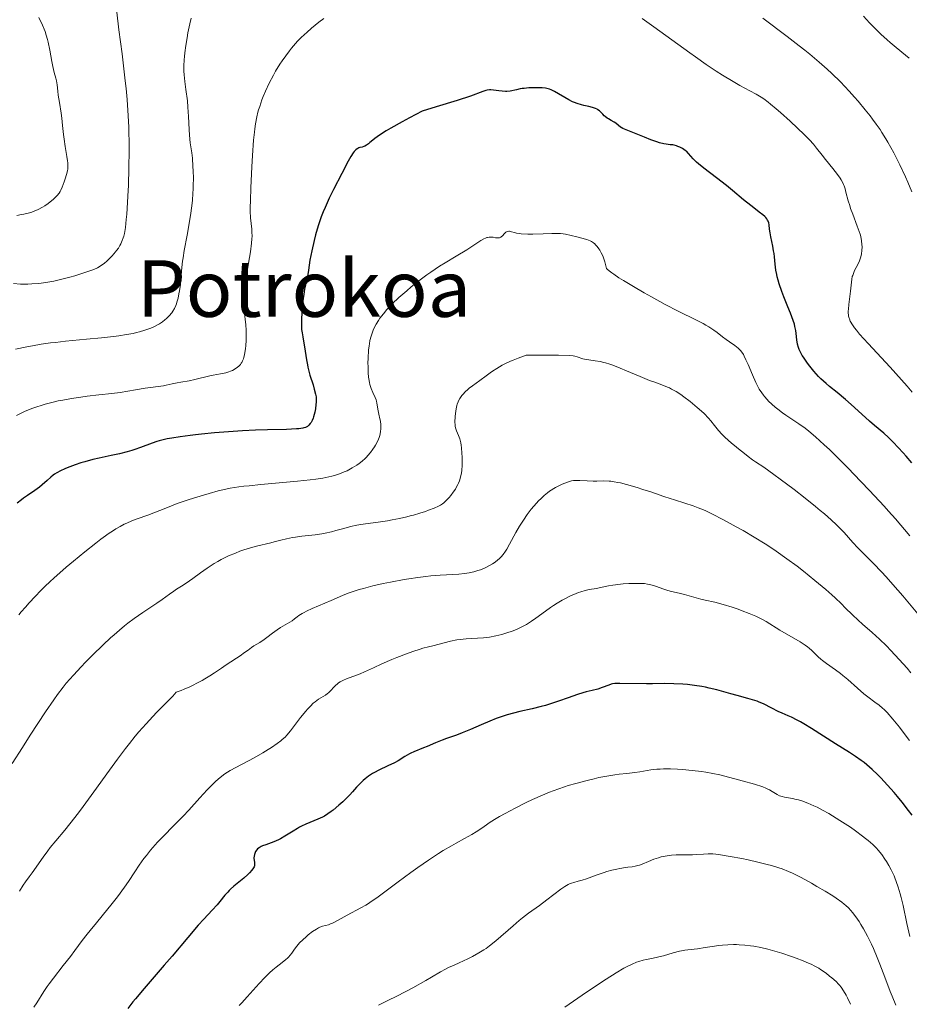
# Model space of a CAD drawing. Units: metres. Extents: x 654580 to 658030, y 4757937 to 4760326.
# Drawn here: x 655905 to 656085, y 4758812 to 4759012 of the extents above; entities that cross this region are included whole.
import ezdxf
from ezdxf.enums import TextEntityAlignment as Align

# ---------------------------------------------------------------- set-up
doc = ezdxf.new("R2010")
doc.units = ezdxf.units.M
doc.header["$MEASUREMENT"] = 0
for name, color, linetype, lineweight in [('Curva de nivel directora', 30, 'Continuous', 30), ('Curva de nivel intermedia', 30, 'Continuous', 0), ('Texto de Área (paraje) menor', 7, 'Continuous', 0)]:
    doc.layers.add(name, color=color, linetype=linetype, lineweight=lineweight)
doc.styles.add('Style-Arial', font='arial.ttf')

msp = doc.modelspace()

# ---------------------------------------------------------------- linework, layer by layer
at = {"layer": 'Curva de nivel directora', "color": 30, "linetype": 'Continuous', "lineweight": 30, "flags": 128}
for points, elevation in [([(656003.34, 4758997.84), (656002.69, 4758997.87), (656002.04, 4758997.95), (656000.93, 4758998.12), (656000.36, 4758998.17), (656000.1, 4758998.16), (655999.66, 4758998.08), (655999.4, 4758998.01), (655998.76, 4758997.8), (655996.24, 4758996.91), (655993.54, 4758996.02), (655989.28, 4758994.69), (655986.43, 4758993.83), (655983.84, 4758992.47), (655982.39, 4758991.68), (655980.06, 4758990.36), (655979.15, 4758989.82), (655977.76, 4758988.94), (655976.83, 4758988.28), (655976.4, 4758987.94), (655975.81, 4758987.44), (655975.56, 4758987.22), (655975.13, 4758986.9), (655974.79, 4758986.7), (655974.59, 4758986.62), (655974.21, 4758986.52), (655973.8, 4758986.44), (655973.58, 4758986.38), (655973.34, 4758986.27), (655973.22, 4758986.2), (655972.96, 4758986), (655972.83, 4758985.87), (655972.62, 4758985.64), (655972.4, 4758985.35), (655971.93, 4758984.61), (655971.4, 4758983.65), (655970.09, 4758981.14), (655968.41, 4758977.93), (655967.53, 4758976.14), (655966.69, 4758974.28), (655966.3, 4758973.34), (655965.94, 4758972.39), (655965.71, 4758971.76), (655965.3, 4758970.51), (655964.77, 4758968.69), (655964.47, 4758967.54), (655964, 4758965.46), (655963.64, 4758963.55), (655963.32, 4758961.52), (655963.17, 4758960.65), (655962.91, 4758959.4), (655962.53, 4758957.63), (655962.36, 4758956.62), (655962.14, 4758954.88), (655962.03, 4758953.67), (655961.97, 4758952.9), (655961.9, 4758951.52), (655961.88, 4758950.36), (655961.91, 4758949.77), (655961.94, 4758949.43), (655962.04, 4758948.76), (655962.19, 4758947.96), (655962.42, 4758946.7), (655962.54, 4758945.96), (655962.92, 4758943.3), (655963.1, 4758942.3), (655963.22, 4758941.78), (655963.35, 4758941.25), (655963.64, 4758940.18), (655964.26, 4758938.19), (655964.52, 4758937.34), (655964.78, 4758936.33), (655964.87, 4758935.77), (655964.9, 4758935.41), (655964.89, 4758934.66), (655964.85, 4758934.24), (655964.73, 4758933.34), (655964.6, 4758932.66), (655964.36, 4758931.72), (655964.27, 4758931.45), (655964.07, 4758930.98), (655963.85, 4758930.58), (655963.7, 4758930.35), (655963.37, 4758929.98), (655963.12, 4758929.76), (655962.98, 4758929.67), (655962.71, 4758929.55), (655962.38, 4758929.44), (655962.17, 4758929.39), (655961.39, 4758929.28), (655960.88, 4758929.24), (655958.85, 4758929.16), (655954.97, 4758929.07), (655952.57, 4758928.99), (655949.89, 4758928.85), (655946.13, 4758928.6), (655944.26, 4758928.45), (655941.61, 4758928.2), (655940.38, 4758928.07), (655939.26, 4758927.94), (655937.26, 4758927.67)], 1125), ([(656062.74, 4758946.48), (656062.6, 4758947.37), (656062.44, 4758948.64), (656062.36, 4758949.27), (656062.2, 4758950.09), (656062.09, 4758950.53), (656061.85, 4758951.28), (656061.3, 4758952.77), (656060.76, 4758954.08), (656059.95, 4758956.09), (656059.55, 4758957.15), (656059.01, 4758958.73), (656058.78, 4758959.48), (656058.6, 4758960.19), (656058.5, 4758960.65), (656058.34, 4758961.51), (656058.19, 4758962.72), (656058.03, 4758964.2), (656057.95, 4758964.9), (656057.87, 4758965.42), (656057.68, 4758966.42), (656057.29, 4758968.27), (656057.14, 4758969.09), (656057.06, 4758969.83), (656056.96, 4758970.71), (656056.88, 4758971.12), (656056.74, 4758971.5), (656056.65, 4758971.69), (656056.48, 4758971.96), (656056.25, 4758972.23), (656056.08, 4758972.41), (656055.68, 4758972.77), (656054.95, 4758973.33), (656053.81, 4758974.16), (656053.2, 4758974.63), (656051.73, 4758975.83), (656049.54, 4758977.71), (656048.29, 4758978.72), (656046.26, 4758980.28), (656043.66, 4758982.25), (656042.61, 4758983.12), (656042.18, 4758983.5), (656041.51, 4758984.18), (656040.57, 4758985.25), (656040.14, 4758985.68), (656039.9, 4758985.87), (656039.37, 4758986.23), (656038.79, 4758986.52), (656038.4, 4758986.68), (656038.14, 4758986.77), (656037.64, 4758986.91), (656037.37, 4758986.96), (656036.83, 4758987.02), (656036.02, 4758987.11), (656035.53, 4758987.19), (656034.64, 4758987.42), (656034.11, 4758987.59), (656032.91, 4758988.02), (656031.63, 4758988.52), (656029.28, 4758989.48), (656027.25, 4758990.31), (656026.88, 4758990.5), (656026.72, 4758990.6), (656026.32, 4758990.91), (656025.8, 4758991.38), (656025.48, 4758991.61), (656024.88, 4758991.95), (656024.3, 4758992.26), (656024.01, 4758992.43), (656023.62, 4758992.72), (656023.44, 4758992.88), (656023.13, 4758993.23), (656022.7, 4758993.7), (656022.45, 4758993.93), (656022.15, 4758994.13), (656021.98, 4758994.23), (656021.69, 4758994.36), (656021.03, 4758994.59), (656020.3, 4758994.77), (656019.31, 4758994.99), (656018.84, 4758995.1), (656017.92, 4758995.37), (656017.37, 4758995.59), (656017, 4758995.75), (656016.24, 4758996.15), (656013.34, 4758997.82), (656012.64, 4758998.17), (656012.31, 4758998.3), (656011.78, 4758998.44), (656011.49, 4758998.49), (656010.81, 4758998.57), (656009.7, 4758998.6), (656009.07, 4758998.6), (656008.12, 4758998.56), (656007.19, 4758998.47), (656006.75, 4758998.42), (656006.34, 4758998.35), (656005.6, 4758998.2), (656004.3, 4758997.92), (656003.66, 4758997.85), (656003.34, 4758997.84)], 1125), ([(656085.93, 4758922.37), (656084.81, 4758923.7), (656084.18, 4758924.41), (656083.19, 4758925.5), (656082.18, 4758926.54), (656081.68, 4758927.04), (656081.19, 4758927.5), (656080.24, 4758928.35), (656078.35, 4758929.96), (656077.37, 4758930.8), (656075.81, 4758932.22), (656073.6, 4758934.24), (656072.46, 4758935.23), (656070.75, 4758936.64), (656069.25, 4758937.85), (656068.53, 4758938.47), (656067.49, 4758939.43), (656066.99, 4758939.93), (656066.06, 4758940.96), (656065.23, 4758941.99), (656064.74, 4758942.64), (656063.93, 4758943.82), (656063.69, 4758944.19), (656063.32, 4758944.85), (656063.05, 4758945.41), (656062.93, 4758945.77), (656062.74, 4758946.48)], 1125), ([(655937.26, 4758927.67), (655935.59, 4758927.39), (655934.63, 4758927.2), (655934.04, 4758927.07), (655933.01, 4758926.81), (655932.5, 4758926.66), (655931.58, 4758926.37), (655929.2, 4758925.47), (655928.06, 4758925.08), (655927.45, 4758924.88), (655926.48, 4758924.6), (655924.91, 4758924.19), (655923.2, 4758923.81), (655920.77, 4758923.3), (655919.53, 4758923.01), (655917.87, 4758922.57), (655917.06, 4758922.33), (655915.89, 4758921.96), (655914.81, 4758921.56), (655914.3, 4758921.36), (655913.82, 4758921.15), (655912.96, 4758920.74), (655912.2, 4758920.31), (655911.74, 4758920.02), (655911.46, 4758919.83), (655910.95, 4758919.44), (655910.19, 4758918.76), (655909.23, 4758917.86), (655908.69, 4758917.41), (655907.72, 4758916.74), (655906.21, 4758915.74), (655905.4, 4758915.15), (655904.98, 4758914.83), (655904.14, 4758914.12)], 1125), ([(656086.01, 4758850.7), (656085.31, 4758851.68), (656083.99, 4758853.39), (656083.03, 4758854.55), (656082.37, 4758855.32), (656081.02, 4758856.84), (656079.64, 4758858.31), (656078.95, 4758859.02), (656077.89, 4758860.03), (656076.8, 4758860.97), (656076.25, 4758861.42), (656075.68, 4758861.85), (656074.51, 4758862.68), (656073.26, 4758863.49), (656070.44, 4758865.26), (656065.54, 4758868.38), (656064.01, 4758869.31), (656063.3, 4758869.71), (656062.66, 4758870.06), (656061.51, 4758870.63), (656060.83, 4758870.93), (656059.62, 4758871.44), (656058.77, 4758871.82), (656057.51, 4758872.45), (656055.81, 4758873.34), (656054.94, 4758873.73), (656054.5, 4758873.9), (656053.6, 4758874.2), (656052.64, 4758874.48), (656050.44, 4758875.06), (656049.16, 4758875.42), (656047.28, 4758875.94), (656046.3, 4758876.2), (656044.79, 4758876.56), (656044.03, 4758876.72), (656043.28, 4758876.86), (656041.79, 4758877.1), (656040.33, 4758877.27), (656039.39, 4758877.35), (656037.58, 4758877.45), (656035.69, 4758877.48), (656033.26, 4758877.45), (656032, 4758877.44), (656026.63, 4758877.51), (656025.58, 4758877.47), (656025.09, 4758877.41), (656024.83, 4758877.35), (656024.34, 4758877.19), (656023.03, 4758876.66), (656022.12, 4758876.37), (656020.99, 4758876.1), (656019.78, 4758875.81), (656019.1, 4758875.63), (656017.98, 4758875.29), (656016.08, 4758874.6), (656014.17, 4758873.9), (656013.13, 4758873.54), (656011.49, 4758873.04), (656010.62, 4758872.8), (656008.81, 4758872.37), (656006.3, 4758871.79), (656005.01, 4758871.47), (656003.72, 4758871.11), (656003.08, 4758870.91), (656002.11, 4758870.59), (656001.48, 4758870.36), (656000.22, 4758869.87), (655998.42, 4758869.12), (655996.23, 4758868.16), (655995.26, 4758867.74), (655994.59, 4758867.47), (655993.39, 4758867.01), (655991.4, 4758866.31), (655990.5, 4758865.99), (655989.17, 4758865.45), (655987.47, 4758864.72), (655986.7, 4758864.4), (655984.73, 4758863.61), (655984.14, 4758863.34), (655983.84, 4758863.18)], 1150), ([(655983.84, 4758863.18), (655982.93, 4758862.64), (655981.58, 4758861.81), (655980.8, 4758861.37), (655979.49, 4758860.74), (655977.63, 4758859.87), (655976.74, 4758859.41), (655976.32, 4758859.17), (655975.55, 4758858.66), (655974.86, 4758858.14), (655974.45, 4758857.8), (655973.74, 4758857.13), (655973.1, 4758856.44), (655972.26, 4758855.46), (655971.73, 4758854.87), (655970.83, 4758853.96), (655970.31, 4758853.47), (655969.51, 4758852.74), (655968.33, 4758851.74), (655967.96, 4758851.46), (655967.27, 4758850.97), (655966.6, 4758850.56), (655966.16, 4758850.32), (655965.23, 4758849.89), (655962.79, 4758848.91), (655961.94, 4758848.51), (655961.51, 4758848.28), (655961.08, 4758848.04), (655960.24, 4758847.51), (655958.54, 4758846.43), (655957.67, 4758845.94), (655957.22, 4758845.72), (655956.32, 4758845.34), (655954.68, 4758844.73), (655954.01, 4758844.48), (655953.74, 4758844.35), (655953.3, 4758844.11), (655952.98, 4758843.86), (655952.82, 4758843.69), (655952.58, 4758843.33), (655952.4, 4758842.94), (655952.33, 4758842.73), (655952.26, 4758842.41), (655952.24, 4758842.08), (655952.25, 4758841.91), (655952.3, 4758841.57), (655952.38, 4758841.1), (655952.39, 4758840.85), (655952.37, 4758840.59), (655952.33, 4758840.45), (655952.26, 4758840.24), (655952.15, 4758840.01), (655951.82, 4758839.53), (655951.37, 4758839.02), (655951.01, 4758838.66), (655950.21, 4758837.94), (655948.17, 4758836.29), (655947.51, 4758835.71), (655947.2, 4758835.41), (655946.91, 4758835.1), (655946.35, 4758834.47), (655945.3, 4758833.15), (655944.74, 4758832.48), (655943.79, 4758831.44), (655942.09, 4758829.61), (655940.94, 4758828.34), (655938.82, 4758825.89), (655935.6, 4758822.09), (655934.01, 4758820.23), (655929.91, 4758815.5), (655928.19, 4758813.43), (655927.66, 4758812.76), (655926.64, 4758811.43)], 1150)]:
    msp.add_lwpolyline(points, dxfattribs=dict(at, elevation=elevation))
at = {"layer": 'Curva de nivel intermedia', "color": 30, "linetype": 'Continuous', "lineweight": 0, "flags": 128}
for points, elevation in [([(655924.4, 4759013.93), (655924.82, 4759010.4), (655925.44, 4759005.5), (655925.74, 4759003.08), (655926.1, 4758999.97), (655926.25, 4758998.45), (655926.45, 4758996.21), (655926.69, 4758992.86), (655926.79, 4758990.6), (655926.83, 4758989.45), (655926.87, 4758987.7), (655926.88, 4758985.91), (655926.84, 4758982.28), (655926.73, 4758978.77)], 1110), ([(655908.51, 4759012.86), (655909.27, 4759011.29), (655909.62, 4759010.49), (655909.79, 4759010.03), (655910.05, 4759009.26), (655910.29, 4759008.38), (655910.41, 4759007.88), (655910.75, 4759006.22), (655911.17, 4759003.93), (655911.37, 4759002.92), (655911.66, 4759001.72), (655911.99, 4759000.53), (655912.11, 4759000.01), (655912.24, 4758999.19), (655912.39, 4758997.87), (655912.49, 4758997.06), (655912.71, 4758995.6), (655913.04, 4758993.45), (655913.19, 4758992.4), (655913.35, 4758990.95), (655913.54, 4758989.11), (655913.66, 4758988.16), (655913.91, 4758986.62), (655914.24, 4758984.62), (655914.36, 4758983.74), (655914.4, 4758983.36), (655914.42, 4758982.68), (655914.39, 4758982.09), (655914.34, 4758981.72), (655914.18, 4758980.98), (655913.91, 4758980.08), (655913.7, 4758979.48), (655913.27, 4758978.37)], 1105), ([(655939.48, 4759012.71), (655939.21, 4759011.6), (655938.84, 4759009.78), (655938.65, 4759008.77), (655938.4, 4759007.21), (655938.2, 4759005.69), (655938.12, 4759004.98), (655938.07, 4759004.3), (655938.01, 4759003.07), (655938.03, 4759001.95), (655938.07, 4759001.24), (655938.2, 4758999.85), (655938.42, 4758998.24), (655938.72, 4758995.92), (655938.84, 4758994.68), (655938.95, 4758992.72), (655939.06, 4758990.13), (655939.13, 4758988.95), (655939.31, 4758987.38), (655939.6, 4758985.38), (655939.73, 4758984.28), (655939.86, 4758982.6), (655939.9, 4758981.68), (655939.94, 4758980.23), (655939.92, 4758978.72), (655939.9, 4758977.96), (655939.86, 4758977.2), (655939.74, 4758975.67), (655939.58, 4758974.13), (655939.44, 4758973.09), (655939.11, 4758971), (655938.67, 4758968.6), (655938.09, 4758965.49), (655937.86, 4758964.04), (655937.76, 4758963.35), (655937.61, 4758962.05), (655937.4, 4758959.7), (655937.3, 4758958.63), (655937.11, 4758957.31), (655937.01, 4758956.69), (655936.82, 4758955.82), (655936.6, 4758955.04), (655936.48, 4758954.68), (655936.36, 4758954.35), (655936.08, 4758953.74), (655935.77, 4758953.2), (655935.55, 4758952.87), (655935.05, 4758952.26), (655934.49, 4758951.68), (655934.17, 4758951.4), (655933.64, 4758950.99), (655933.02, 4758950.59), (655932.68, 4758950.4), (655932.01, 4758950.06), (655931.65, 4758949.89), (655931.06, 4758949.64), (655930.08, 4758949.29), (655928.97, 4758948.97), (655928.36, 4758948.82), (655927.73, 4758948.67)], 1115), ([(655966.44, 4759012.68), (655965.46, 4759011.93), (655963.96, 4759010.72), (655962.98, 4759009.86), (655962.5, 4759009.42), (655961.8, 4759008.74), (655961.13, 4759008.05), (655960.7, 4759007.57), (655959.86, 4759006.61), (655959.47, 4759006.11), (655958.7, 4759005.1), (655957.98, 4759004.07), (655957.52, 4759003.38), (655956.66, 4759001.96), (655956.2, 4759001.14), (655955.35, 4758999.51), (655954.59, 4758997.88), (655954.15, 4758996.82), (655953.88, 4758996.13), (655953.42, 4758994.8), (655953.2, 4758994.09), (655953.07, 4758993.62), (655952.84, 4758992.7), (655952.57, 4758991.27), (655952.43, 4758990.26)], 1120), ([(656049.63, 4758999.84), (656047.45, 4759001.18), (656046.2, 4759001.98), (656044.17, 4759003.33), (656041.97, 4759004.85), (656040.82, 4759005.66), (656033.53, 4759010.95), (656031.12, 4759012.64)], 1120), ([(656064.2, 4759006.25), (656063.06, 4759007.14), (656060.62, 4759009.02), (656055.64, 4759012.76)], 1115), ([(656085.44, 4759004.61), (656084.69, 4759005.22), (656082.74, 4759006.78), (656081.52, 4759007.81), (656080.93, 4759008.34), (656079.68, 4759009.5), (656078.73, 4759010.42), (656077.35, 4759011.81), (656076.14, 4759013.13)], 1110), ([(656085.97, 4758977.44), (656085.15, 4758979.4), (656084.68, 4758980.46), (656083.53, 4758982.92), (656082.71, 4758984.55), (656082.3, 4758985.34), (656081.68, 4758986.48), (656081.08, 4758987.55), (656080.68, 4758988.23), (656079.89, 4758989.49), (656079.5, 4758990.08), (656078.73, 4758991.19), (656077.97, 4758992.22), (656077.48, 4758992.88), (656076.5, 4758994.11), (656075.05, 4758995.85), (656074.33, 4758996.69), (656073.22, 4758997.93), (656071.45, 4758999.78), (656069.72, 4759001.48), (656068.75, 4759002.38), (656067.13, 4759003.82), (656065.25, 4759005.4), (656064.2, 4759006.25)], 1115), ([(656086.04, 4758936.71), (656084.99, 4758937.94), (656083.87, 4758939.2), (656081.53, 4758941.77), (656077.07, 4758946.59), (656075.34, 4758948.53), (656074.69, 4758949.33), (656074.33, 4758949.8), (656073.77, 4758950.61), (656073.56, 4758950.96), (656073.44, 4758951.18), (656073.26, 4758951.59), (656073.19, 4758951.78), (656073.1, 4758952.14), (656073.05, 4758952.49), (656073.04, 4758952.72), (656073.04, 4758953.2), (656073.06, 4758953.62), (656073.15, 4758954.53), (656073.5, 4758957.22), (656073.76, 4758959.66), (656073.86, 4758960.2), (656073.94, 4758960.46), (656074.07, 4758960.85), (656074.32, 4758961.45), (656074.64, 4758962.08), (656075.1, 4758962.94), (656075.3, 4758963.38), (656075.53, 4758964.04), (656075.64, 4758964.5), (656075.7, 4758964.81), (656075.78, 4758965.5), (656075.83, 4758966.28), (656075.82, 4758966.72), (656075.75, 4758967.46), (656075.57, 4758968.33), (656075.44, 4758968.82), (656075.28, 4758969.35), (656074.87, 4758970.49), (656073.93, 4758972.92), (656073.5, 4758974.08), (656073.32, 4758974.63), (656073.02, 4758975.64), (656072.57, 4758977.35), (656072.38, 4758978.06), (656072.19, 4758978.63), (656072.08, 4758978.9), (656071.9, 4758979.29), (656071.57, 4758979.9), (656071.37, 4758980.22), (656070.87, 4758980.94), (656069.89, 4758982.2), (656068.41, 4758984.02), (656067.74, 4758984.87), (656066.6, 4758986.34), (656065.96, 4758987.1), (656065.14, 4758988), (656064.64, 4758988.52), (656064.05, 4758989.1), (656062.71, 4758990.4), (656061.23, 4758991.78), (656059.27, 4758993.54), (656058.38, 4758994.31), (656057.24, 4758995.26), (656056.75, 4758995.66), (656055.86, 4758996.32), (656055.33, 4758996.68), (656054.3, 4758997.3), (656053.06, 4758997.96), (656050.97, 4758999.07), (656049.63, 4758999.84)], 1120), ([(655952.43, 4758990.26), (655952.34, 4758989.54), (655952.19, 4758987.95), (655951.95, 4758984.8), (655951.81, 4758982.54), (655951.6, 4758978.24), (655951.52, 4758975.66), (655951.5, 4758974.28), (655951.51, 4758973.48), (655951.56, 4758972.16), (655951.65, 4758971.03), (655951.8, 4758969.82), (655951.85, 4758969.24), (655951.86, 4758968.4), (655951.83, 4758967.9), (655951.75, 4758967.02), (655951.52, 4758965.26), (655951.14, 4758962.91), (655950.58, 4758959.48), (655950.35, 4758957.92), (655950.27, 4758957.25), (655950.17, 4758956.07), (655950.13, 4758955.06), (655950.15, 4758954.45), (655950.23, 4758953.27), (655950.58, 4758950.37), (655950.67, 4758949.33), (655950.69, 4758948.8), (655950.7, 4758948.27), (655950.68, 4758947.22), (655950.61, 4758946.2), (655950.54, 4758945.55), (655950.35, 4758944.4), (655950.19, 4758943.76), (655950.1, 4758943.48), (655949.95, 4758943.09), (655949.78, 4758942.75), (655949.68, 4758942.59), (655949.53, 4758942.37), (655949.41, 4758942.23), (655949.15, 4758941.97), (655948.93, 4758941.79), (655948.44, 4758941.45), (655947.87, 4758941.15), (655947.46, 4758940.97), (655947.17, 4758940.87), (655946.56, 4758940.68), (655945.46, 4758940.43), (655943.97, 4758940.16), (655943.26, 4758940.03), (655940.26, 4758939.28), (655939.07, 4758939.05), (655937.41, 4758938.77), (655936.64, 4758938.63), (655935.63, 4758938.41), (655934.44, 4758938.13), (655933.84, 4758938.01), (655930.13, 4758937.5), (655928.17, 4758937.18), (655925.06, 4758936.68), (655923.37, 4758936.45), (655920.75, 4758936.15), (655918.32, 4758935.88), (655917.07, 4758935.73), (655915.14, 4758935.44), (655913.38, 4758935.12), (655912.49, 4758934.93), (655911.16, 4758934.62), (655909.84, 4758934.27), (655909.2, 4758934.09), (655907.94, 4758933.68), (655907.33, 4758933.47), (655906.44, 4758933.13), (655905.6, 4758932.77), (655905.06, 4758932.52), (655904.02, 4758931.98)], 1120), ([(655926.73, 4758978.77), (655926.64, 4758976.59), (655926.56, 4758975.25), (655926.4, 4758972.92), (655926.31, 4758971.84), (655926.11, 4758970.16), (655925.91, 4758968.99), (655925.78, 4758968.41), (655925.68, 4758968.09), (655925.49, 4758967.55), (655925.18, 4758966.84), (655925.01, 4758966.51), (655924.71, 4758966), (655924.34, 4758965.48), (655924.13, 4758965.21), (655923.45, 4758964.43), (655923.06, 4758964.02), (655922.44, 4758963.43), (655921.79, 4758962.88), (655921.46, 4758962.64), (655920.8, 4758962.2), (655920.45, 4758962.01), (655919.69, 4758961.66), (655919.1, 4758961.43), (655917.68, 4758960.94), (655915.84, 4758960.38), (655914.81, 4758960.08), (655913.19, 4758959.66), (655911.55, 4758959.29), (655910.75, 4758959.13), (655909.98, 4758959), (655908.5, 4758958.81), (655907.14, 4758958.71), (655906.31, 4758958.68), (655905.78, 4758958.67), (655904.81, 4758958.7), (655903.41, 4758958.79)], 1110), ([(655913.27, 4758978.37), (655913.01, 4758977.79), (655912.88, 4758977.54), (655912.66, 4758977.2), (655912.25, 4758976.69), (655911.72, 4758976.14), (655911.44, 4758975.88), (655910.86, 4758975.39), (655910.41, 4758975.04), (655909.73, 4758974.57), (655909.29, 4758974.29), (655908.42, 4758973.84), (655907.57, 4758973.48), (655907.11, 4758973.32), (655906.33, 4758973.1), (655905.5, 4758972.9), (655904.99, 4758972.8), (655904.07, 4758972.64)], 1105), ([(656021.27, 4758967.06), (656020.83, 4758967.34), (656020.56, 4758967.47), (656019.87, 4758967.73), (656018.62, 4758968.12), (656017.89, 4758968.31), (656016.74, 4758968.58), (656015.6, 4758968.8), (656015.07, 4758968.88), (656014.57, 4758968.94), (656013.66, 4758969), (656012.8, 4758968.99), (656011.03, 4758968.9), (656008.96, 4758968.85), (656007.93, 4758968.86), (656006.58, 4758968.92), (656006.22, 4758968.96), (656005.63, 4758969.05), (656005.19, 4758969.15), (656004.56, 4758969.34), (656004.21, 4758969.41), (656004.05, 4758969.41), (656003.81, 4758969.39), (656003.58, 4758969.3), (656003.47, 4758969.24), (656003.36, 4758969.15), (656003.15, 4758968.94), (656002.73, 4758968.48), (656002.52, 4758968.29), (656002.41, 4758968.22), (656002.18, 4758968.12), (656001.94, 4758968.07), (656001.76, 4758968.07), (656001.34, 4758968.11), (656000.84, 4758968.19), (656000.55, 4758968.22), (656000.08, 4758968.22), (655999.74, 4758968.17), (655999.56, 4758968.13), (655999.28, 4758968.04), (655998.99, 4758967.91), (655998.35, 4758967.55), (655995.51, 4758965.68), (655993.34, 4758964.37), (655991.12, 4758963.02), (655989.95, 4758962.3), (655988.22, 4758961.14), (655987.37, 4758960.54), (655985.74, 4758959.32), (655984.23, 4758958.1), (655983.31, 4758957.33), (655981.72, 4758955.93), (655980.37, 4758954.66), (655979.68, 4758953.95), (655979.27, 4758953.51), (655978.55, 4758952.65), (655977.86, 4758951.75), (655977.53, 4758951.27), (655977.07, 4758950.53), (655976.66, 4758949.76), (655976.48, 4758949.35), (655976.32, 4758948.94), (655976.04, 4758948.09), (655975.82, 4758947.19), (655975.71, 4758946.57), (655975.64, 4758946.14), (655975.54, 4758945.25), (655975.44, 4758943.66), (655975.42, 4758942.6), (655975.43, 4758941.91), (655975.48, 4758940.63), (655975.55, 4758939.79), (655975.6, 4758939.4), (655975.72, 4758938.7), (655975.82, 4758938.26), (655976.07, 4758937.46), (655976.41, 4758936.63), (655976.88, 4758935.62), (655977.06, 4758935.15), (655977.13, 4758934.92), (655977.24, 4758934.47), (655977.5, 4758932.93), (655977.64, 4758932.27), (655977.85, 4758931.31), (655977.94, 4758930.8), (655978.03, 4758930.05), (655978.05, 4758929.68), (655978.05, 4758929.32), (655977.98, 4758928.62), (655977.82, 4758927.94), (655977.68, 4758927.49), (655977.56, 4758927.19), (655977.28, 4758926.58), (655976.94, 4758925.95), (655976.75, 4758925.63), (655976.44, 4758925.16), (655975.95, 4758924.46), (655975.41, 4758923.81), (655975.13, 4758923.5), (655974.85, 4758923.21), (655974.26, 4758922.67)], 1130), ([(656085.52, 4758907.52), (656082.62, 4758910.99), (656081.24, 4758912.56), (656080.36, 4758913.53), (656077.35, 4758916.75), (656075.61, 4758918.57), (656072.92, 4758921.34), (656070.35, 4758923.91), (656069.19, 4758925.04), (656068.15, 4758926.04), (656066.4, 4758927.63), (656065.02, 4758928.79), (656064.26, 4758929.38), (656062.99, 4758930.29), (656061.79, 4758931.09), (656060.35, 4758932.03), (656059.65, 4758932.53), (656058.69, 4758933.26), (656058.21, 4758933.66), (656057.51, 4758934.28), (656056.85, 4758934.92), (656056.54, 4758935.24), (656056.02, 4758935.82), (656055.78, 4758936.12), (656055.44, 4758936.58), (656054.95, 4758937.34), (656054.72, 4758937.75), (656054.25, 4758938.65), (656053.55, 4758940.23), (656052.66, 4758942.37), (656052.25, 4758943.3), (656051.89, 4758944.05), (656051.72, 4758944.36), (656051.38, 4758944.88), (656051.15, 4758945.17), (656050.99, 4758945.35), (656050.66, 4758945.67), (656049.99, 4758946.18), (656048.89, 4758946.94), (656048.23, 4758947.42), (656047.49, 4758947.99), (656046.36, 4758948.85), (656045.72, 4758949.31), (656044.68, 4758950), (656044.12, 4758950.34), (656043.52, 4758950.67), (656042.18, 4758951.36), (656038.46, 4758953.2), (656035.84, 4758954.56), (656033.04, 4758956.09), (656031.55, 4758956.92), (656029.36, 4758958.19), (656027.33, 4758959.41), (656026.43, 4758959.98), (656025.39, 4758960.67), (656024.96, 4758960.97), (656024.42, 4758961.38), (656024.04, 4758961.72), (656023.92, 4758961.86), (656023.72, 4758962.69), (656023.58, 4758963.18), (656023.29, 4758964.04), (656023.14, 4758964.41), (656022.84, 4758965.04), (656022.54, 4758965.56), (656022.35, 4758965.85), (656021.99, 4758966.32), (656021.67, 4758966.69), (656021.51, 4758966.85), (656021.27, 4758967.06)], 1130), ([(655927.73, 4758948.67), (655926.34, 4758948.41), (655924.81, 4758948.18), (655923.71, 4758948.03), (655921.28, 4758947.76), (655918.23, 4758947.47), (655913.97, 4758947.06), (655911.9, 4758946.84), (655910.91, 4758946.72), (655909.02, 4758946.45), (655907.22, 4758946.16), (655906.06, 4758945.95), (655903.8, 4758945.49)], 1115), ([(656043.21, 4758932.86), (656042.34, 4758933.63), (656040.93, 4758934.8), (656039.63, 4758935.78), (656038.98, 4758936.22), (656038.04, 4758936.83), (656037.13, 4758937.35), (656036.7, 4758937.57), (656036.29, 4758937.76), (656035.48, 4758938.1), (656033.74, 4758938.72), (656032.67, 4758939.12), (656030.74, 4758939.9), (656027.94, 4758941.08), (656026.65, 4758941.61), (656025.19, 4758942.18), (656024.57, 4758942.4), (656023.73, 4758942.67), (656023.34, 4758942.78), (656022.6, 4758942.95), (656021.57, 4758943.11), (656020.34, 4758943.26), (656019.8, 4758943.34), (656019.12, 4758943.51), (656017.91, 4758943.92), (656017.47, 4758944.03), (656017.12, 4758944.08), (656016.31, 4758944.14), (656014.13, 4758944.21), (656010.3, 4758944.25), (656007.6, 4758944.26), (656005.92, 4758943.63), (656004.95, 4758943.24), (656004.37, 4758942.99), (656003.34, 4758942.51), (656002.67, 4758942.18), (656001.58, 4758941.56), (656000.72, 4758940.99), (656000.25, 4758940.65), (655999.44, 4758940.01), (655998.17, 4758939.08), (655996.64, 4758938.01), (655995.99, 4758937.52), (655995.7, 4758937.27), (655995.18, 4758936.79), (655994.75, 4758936.32), (655994.5, 4758936.01), (655994.08, 4758935.4), (655993.84, 4758934.97), (655993.74, 4758934.75), (655993.56, 4758934.3), (655993.47, 4758933.99), (655993.32, 4758933.3), (655993.19, 4758932.4), (655993.14, 4758931.78), (655993.1, 4758930.65), (655993.12, 4758930.07), (655993.16, 4758929.82), (655993.23, 4758929.46), (655993.43, 4758928.89), (655993.84, 4758927.89), (655994.07, 4758927.22), (655994.27, 4758926.4), (655994.35, 4758925.93), (655994.42, 4758925.42), (655994.52, 4758924.29), (655994.56, 4758923.49), (655994.56, 4758922.43), (655994.55, 4758921.91), (655994.48, 4758920.82), (655994.42, 4758920.33), (655994.25, 4758919.46), (655994.03, 4758918.71), (655993.84, 4758918.24), (655993.7, 4758917.94), (655993.38, 4758917.36), (655993.18, 4758917.02), (655992.73, 4758916.36), (655992.24, 4758915.73), (655991.92, 4758915.33), (655991.28, 4758914.64), (655990.83, 4758914.23), (655990.6, 4758914.05), (655990.13, 4758913.74), (655989.77, 4758913.54), (655988.9, 4758913.15), (655987.75, 4758912.71), (655987.08, 4758912.47), (655985.95, 4758912.1), (655984.69, 4758911.74), (655984.01, 4758911.56), (655983.31, 4758911.38), (655981.85, 4758911.05), (655980.37, 4758910.75), (655979.38, 4758910.57), (655977.51, 4758910.28), (655973.91, 4758909.8), (655972.8, 4758909.61), (655972.23, 4758909.49), (655971.66, 4758909.35), (655970.49, 4758909.03)], 1135), ([(656087.52, 4758891.28), (656085.17, 4758894.1), (656084.13, 4758895.33), (656082.11, 4758897.64), (656080.73, 4758899.19), (656079.8, 4758900.2), (656078.19, 4758901.9), (656076.88, 4758903.21), (656075.51, 4758904.54), (656074.96, 4758905.08), (656073.93, 4758906.17), (656072.18, 4758908.16), (656071.24, 4758909.17), (656070.66, 4758909.75), (656069.58, 4758910.76), (656068.18, 4758911.98), (656067.34, 4758912.69), (656066.4, 4758913.46), (656064.28, 4758915.15), (656062.03, 4758916.9), (656059.18, 4758919.06), (656057.94, 4758919.97), (656055.86, 4758921.44), (656054.15, 4758922.56), (656053.54, 4758922.98), (656052.68, 4758923.63), (656051.6, 4758924.53), (656051.08, 4758924.96), (656050.29, 4758925.57), (656049.23, 4758926.4), (656048.69, 4758926.86), (656047.85, 4758927.64), (656047.31, 4758928.19), (656046.66, 4758928.91), (656046.38, 4758929.25), (656045.85, 4758929.95), (656045.13, 4758930.89), (656044.63, 4758931.46), (656043.74, 4758932.36), (656043.21, 4758932.86)], 1135), ([(655974.26, 4758922.67), (655973.63, 4758922.19), (655973.18, 4758921.88), (655972.23, 4758921.31), (655971.16, 4758920.75), (655970.57, 4758920.49), (655969.63, 4758920.12), (655968.61, 4758919.78), (655968.06, 4758919.63), (655967.49, 4758919.49), (655966.24, 4758919.24), (655964.8, 4758919.02), (655963.7, 4758918.89), (655961.1, 4758918.62), (655953.67, 4758917.96), (655951.26, 4758917.71), (655950.17, 4758917.58), (655949.17, 4758917.45), (655947.41, 4758917.18), (655945.9, 4758916.87), (655944.96, 4758916.65), (655943.12, 4758916.15), (655940.15, 4758915.26), (655938.68, 4758914.78), (655936.66, 4758914.07), (655935.01, 4758913.43), (655933.14, 4758912.66), (655932.21, 4758912.29), (655930.7, 4758911.74), (655928.52, 4758910.97), (655927.41, 4758910.54), (655926.41, 4758910.11), (655925.89, 4758909.87), (655925.07, 4758909.44), (655924.17, 4758908.92), (655923.69, 4758908.62), (655922.64, 4758907.92), (655922.07, 4758907.52), (655921.13, 4758906.83), (655920.11, 4758906.05), (655917.88, 4758904.28), (655915.58, 4758902.37), (655914.11, 4758901.12), (655911.59, 4758898.9), (655910.85, 4758898.24), (655909.73, 4758897.18), (655908.94, 4758896.39), (655907.81, 4758895.18), (655906.56, 4758893.87), (655905.8, 4758893.04), (655904.95, 4758892.04), (655904.49, 4758891.46)], 1130), ([(656085.77, 4758879.66), (656084.98, 4758880.58), (656083.37, 4758882.39), (656081.69, 4758884.22), (656080.81, 4758885.13), (656079.4, 4758886.51), (656077.9, 4758887.86), (656075.92, 4758889.58), (656075.02, 4758890.37), (656073.87, 4758891.47), (656072.43, 4758892.91), (656071.64, 4758893.7), (656070.4, 4758894.88), (656069.68, 4758895.54), (656068.46, 4758896.61), (656066.27, 4758898.46), (656063.92, 4758900.34), (656062.62, 4758901.33), (656060.56, 4758902.86), (656058.39, 4758904.39), (656057.27, 4758905.14), (656056.14, 4758905.87), (656053.89, 4758907.27), (656051.68, 4758908.57), (656050.27, 4758909.37), (656047.7, 4758910.76), (656045.29, 4758911.99), (656043.92, 4758912.64), (656043.08, 4758913), (656042.55, 4758913.23), (656041.51, 4758913.62), (656039.83, 4758914.18), (656037.75, 4758914.8), (656036.82, 4758915.08), (656035.54, 4758915.5), (656033.87, 4758916.1), (656032.93, 4758916.43), (656031.31, 4758916.96), (656030.16, 4758917.31), (656027.98, 4758917.94), (656026.76, 4758918.26), (656026.22, 4758918.38), (656025.46, 4758918.52), (656024.76, 4758918.62), (656024.41, 4758918.64), (656023.38, 4758918.67), (656021.94, 4758918.64), (656021.18, 4758918.64), (656020, 4758918.69), (656018.51, 4758918.77), (656017.89, 4758918.79), (656017.19, 4758918.77), (656016.81, 4758918.71), (656016.56, 4758918.64), (656016, 4758918.45), (656014.87, 4758917.99), (656014.22, 4758917.69), (656013.55, 4758917.34), (656013.22, 4758917.15), (656012.63, 4758916.78), (656012.34, 4758916.58), (656011.9, 4758916.25), (656011.23, 4758915.69), (656010.53, 4758915.04), (656010.16, 4758914.67), (656009.14, 4758913.54), (656008.61, 4758912.9), (656007.8, 4758911.86), (656007, 4758910.72), (656006.6, 4758910.11)], 1140), ([(656006.6, 4758910.11), (656006.22, 4758909.49), (656005.49, 4758908.21), (656004.18, 4758905.79), (656003.63, 4758904.8), (656003.38, 4758904.39), (656002.92, 4758903.72), (656002.5, 4758903.22), (656002.22, 4758902.94), (656001.66, 4758902.47), (656001.04, 4758902.03), (656000.7, 4758901.81), (656000.15, 4758901.48), (655999.22, 4758901.02), (655998.29, 4758900.63), (655997.77, 4758900.45), (655996.94, 4758900.21), (655996.02, 4758900.01), (655995.53, 4758899.92), (655995.01, 4758899.85), (655993.9, 4758899.74), (655990.09, 4758899.5), (655988.19, 4758899.35), (655987.17, 4758899.24), (655985.53, 4758899.05), (655983.73, 4758898.79), (655982.76, 4758898.63), (655979.98, 4758898.11), (655978.54, 4758897.81), (655976.43, 4758897.34), (655974.48, 4758896.84), (655973.6, 4758896.6), (655972.81, 4758896.35), (655971.42, 4758895.88), (655970.22, 4758895.4), (655967.93, 4758894.38), (655964.06, 4758892.72), (655962.93, 4758892.2), (655962.45, 4758891.96), (655962.04, 4758891.73), (655961.4, 4758891.33), (655961.06, 4758891.08), (655960.47, 4758890.62), (655959.99, 4758890.26), (655959.07, 4758889.69), (655957.65, 4758888.86), (655956.95, 4758888.42), (655956.02, 4758887.75), (655954.89, 4758886.86), (655954.32, 4758886.44), (655953.43, 4758885.84), (655952.25, 4758885.13), (655951.73, 4758884.79), (655951.04, 4758884.3), (655950.15, 4758883.63), (655949.63, 4758883.26), (655946.61, 4758881.32), (655945.65, 4758880.64), (655944.21, 4758879.65), (655943.28, 4758879.05), (655942.28, 4758878.44), (655941.71, 4758878.11), (655940.79, 4758877.61), (655939.76, 4758877.1), (655939.22, 4758876.84), (655938.05, 4758876.34), (655937.44, 4758876.09), (655936.47, 4758875.73), (655935.74, 4758874.95), (655934.12, 4758873.31), (655932.52, 4758871.68), (655931.67, 4758870.79), (655930.31, 4758869.32), (655928.87, 4758867.66), (655928.12, 4758866.76), (655926.96, 4758865.29), (655926.16, 4758864.26), (655924.54, 4758862.1), (655922.91, 4758859.86), (655919.74, 4758855.46), (655917.57, 4758852.49), (655916.59, 4758851.19), (655914.83, 4758848.95), (655913.8, 4758847.68), (655912.01, 4758845.53), (655910.86, 4758844.13), (655910.34, 4758843.46), (655909.39, 4758842.19), (655907.16, 4758839.02), (655906.58, 4758838.23), (655905.8, 4758837.16), (655905.36, 4758836.52), (655904.57, 4758835.3)], 1140), ([(655970.49, 4758909.03), (655968.86, 4758908.57), (655968.02, 4758908.35), (655966.72, 4758908.05), (655966.05, 4758907.93), (655964.68, 4758907.74), (655961.97, 4758907.43), (655960.67, 4758907.26), (655960.05, 4758907.15), (655958.86, 4758906.91), (655957.74, 4758906.64), (655956.33, 4758906.28), (655955.67, 4758906.11), (655952.74, 4758905.41), (655951.09, 4758904.94), (655949.99, 4758904.58), (655949.4, 4758904.37), (655948.49, 4758904.02), (655947.06, 4758903.42), (655946.1, 4758902.95), (655945.61, 4758902.7), (655944.88, 4758902.3), (655944.16, 4758901.87), (655942.75, 4758900.96), (655941.41, 4758900.02), (655939.82, 4758898.86), (655939.12, 4758898.35), (655937.83, 4758897.47), (655936.53, 4758896.64), (655935.96, 4758896.27), (655935.09, 4758895.64), (655933.57, 4758894.55), (655932.53, 4758893.84), (655929.69, 4758891.96), (655927.92, 4758890.71), (655926.64, 4758889.74), (655925.97, 4758889.21), (655924.92, 4758888.34), (655923.84, 4758887.41), (655923.11, 4758886.75), (655921.62, 4758885.38), (655919.43, 4758883.24), (655918.03, 4758881.82), (655917.16, 4758880.91), (655915.58, 4758879.21), (655914.11, 4758877.54), (655913.48, 4758876.77), (655912.31, 4758875.26), (655911.55, 4758874.2), (655909.89, 4758871.76), (655906.78, 4758867), (655905.18, 4758864.5), (655903.14, 4758861.22)], 1135), ([(656085.49, 4758865.94), (656084.22, 4758867.62), (656083.43, 4758868.62), (656082.07, 4758870.28), (656080.93, 4758871.57), (656080.34, 4758872.18), (656079.99, 4758872.5), (656079.29, 4758873.07), (656078.41, 4758873.72), (656077.03, 4758874.76), (656076.23, 4758875.4), (656074.9, 4758876.57), (656072.96, 4758878.3), (656071.95, 4758879.14), (656071.44, 4758879.54), (656070.44, 4758880.28), (656068.6, 4758881.57), (656067.83, 4758882.14), (656067.49, 4758882.41), (656066.91, 4758882.91), (656066.43, 4758883.38), (656065.88, 4758883.94), (656065.62, 4758884.2), (656065.08, 4758884.69), (656064.78, 4758884.93), (656064.27, 4758885.31), (656063.27, 4758885.94), (656059.13, 4758888.32), (656056.34, 4758890.11), (656055.5, 4758890.57), (656055.04, 4758890.8), (656054.26, 4758891.16), (656052.89, 4758891.74), (656051.44, 4758892.3), (656050.65, 4758892.59), (656049.44, 4758893), (656047.63, 4758893.56), (656045.95, 4758894), (656043.96, 4758894.46), (656043.08, 4758894.67), (656039.75, 4758895.62), (656038.64, 4758895.87), (656037.13, 4758896.21), (656036.39, 4758896.41), (656035.34, 4758896.76), (656034.04, 4758897.24), (656033.44, 4758897.45), (656032.66, 4758897.65), (656032.26, 4758897.72), (656031.61, 4758897.8), (656030.44, 4758897.85), (656029.13, 4758897.84), (656028.42, 4758897.81), (656027.32, 4758897.74), (656026.23, 4758897.64), (656025.71, 4758897.58), (656025.21, 4758897.51), (656024.29, 4758897.34), (656022.65, 4758896.99), (656021.9, 4758896.84), (656020.4, 4758896.58), (656019.59, 4758896.41), (656018.71, 4758896.16), (656018.23, 4758896), (656017.71, 4758895.79), (656016.61, 4758895.3), (656015.45, 4758894.71), (656014.92, 4758894.42), (656013.87, 4758893.81), (656013.1, 4758893.33), (656012.54, 4758892.96), (656011.48, 4758892.21), (656009.54, 4758890.8), (656008.68, 4758890.18), (656007.63, 4758889.49), (656007.12, 4758889.19), (656006.31, 4758888.79), (656005.88, 4758888.59), (656004.94, 4758888.22), (656003.46, 4758887.73), (656002.66, 4758887.49), (656001.4, 4758887.18), (656000.14, 4758886.94), (655999.51, 4758886.84), (655998.9, 4758886.78), (655997.71, 4758886.7), (655995.36, 4758886.59), (655994.13, 4758886.46), (655993.49, 4758886.36)], 1145), ([(655993.49, 4758886.36), (655992.19, 4758886.1), (655990.91, 4758885.79), (655988.62, 4758885.18), (655987.7, 4758884.94), (655986.6, 4758884.66), (655986.03, 4758884.5), (655984.52, 4758884.02), (655983.23, 4758883.56), (655981.29, 4758882.8), (655980.3, 4758882.4), (655978.22, 4758881.5), (655976.55, 4758880.71), (655974.73, 4758879.84), (655973.85, 4758879.47), (655971.04, 4758878.45), (655970.46, 4758878.2), (655970.18, 4758878.07), (655969.8, 4758877.85), (655969.45, 4758877.61), (655969.23, 4758877.45), (655968.83, 4758877.1), (655968.48, 4758876.75), (655967.85, 4758876.06), (655967.42, 4758875.62), (655967.2, 4758875.43), (655966.77, 4758875.11), (655965.38, 4758874.28), (655964.68, 4758873.78), (655964.31, 4758873.47), (655963.73, 4758872.92), (655963.1, 4758872.26), (655962.77, 4758871.88), (655961.72, 4758870.56), (655960.31, 4758868.7), (655959.67, 4758867.87), (655958.93, 4758866.98), (655958.57, 4758866.6), (655958.01, 4758866.08), (655957.7, 4758865.82), (655957, 4758865.29), (655955.84, 4758864.5), (655955.17, 4758864.07), (655954.08, 4758863.4), (655952.29, 4758862.39), (655948.56, 4758860.44), (655947.41, 4758859.79), (655946.87, 4758859.46), (655946.36, 4758859.12), (655945.41, 4758858.42), (655944.53, 4758857.66), (655943.94, 4758857.12), (655942.74, 4758855.88), (655941.24, 4758854.23), (655939.02, 4758851.78), (655937.85, 4758850.52), (655936.06, 4758848.69), (655933.74, 4758846.34), (655932.67, 4758845.22), (655932.17, 4758844.67), (655931.23, 4758843.59), (655930.39, 4758842.56), (655929.87, 4758841.89), (655928.95, 4758840.6), (655928.04, 4758839.22), (655926.75, 4758837.25), (655925.96, 4758836.11), (655924.5, 4758834.14), (655923.44, 4758832.76), (655921.42, 4758830.24), (655920.22, 4758828.82), (655918.95, 4758827.3), (655918.34, 4758826.54), (655917.37, 4758825.24), (655915.86, 4758823.19), (655914.98, 4758822.03), (655913.49, 4758820.14), (655911.49, 4758817.6), (655910.6, 4758816.43), (655910.22, 4758815.89), (655909.55, 4758814.91), (655908.1, 4758812.58), (655907.49, 4758811.67)], 1145), ([(656078.74, 4758844.05), (656078.03, 4758844.76), (656077.11, 4758845.57), (656076.56, 4758846.01), (656075.93, 4758846.49), (656074.5, 4758847.53), (656073.47, 4758848.26), (656071.34, 4758849.67), (656069.81, 4758850.62), (656069.11, 4758851.04), (656067.82, 4758851.76), (656066.69, 4758852.34), (656066.01, 4758852.66), (656064.79, 4758853.18), (656063.61, 4758853.62), (656062.91, 4758853.83), (656062.48, 4758853.95), (656061.68, 4758854.12), (656060.08, 4758854.37), (656059.58, 4758854.5), (656059.33, 4758854.58), (656059.08, 4758854.69), (656058.57, 4758854.96), (656057.56, 4758855.57), (656057.06, 4758855.86), (656056.56, 4758856.11), (656056.3, 4758856.23), (656055.7, 4758856.46), (656054.01, 4758857), (656051.45, 4758857.74), (656049.97, 4758858.15), (656047.69, 4758858.73), (656046.95, 4758858.9), (656045.52, 4758859.2), (656044.11, 4758859.45), (656043.18, 4758859.59), (656041.29, 4758859.84), (656039.34, 4758860.02), (656038.35, 4758860.09), (656036.89, 4758860.15), (656035.48, 4758860.14), (656034.81, 4758860.11), (656034.16, 4758860.06), (656032.93, 4758859.92), (656030.68, 4758859.56), (656029.63, 4758859.4), (656028.05, 4758859.23), (656026.48, 4758859.06), (656025.57, 4758858.94), (656023.98, 4758858.69), (656022.32, 4758858.36), (656021.41, 4758858.15), (656019.97, 4758857.81), (656017.69, 4758857.19), (656016.14, 4758856.73), (656015.37, 4758856.48), (656014.21, 4758856.08), (656013.08, 4758855.67), (656012.34, 4758855.38), (656010.89, 4758854.79), (656008.85, 4758853.89), (656007.58, 4758853.29), (656005.32, 4758852.18), (656003.28, 4758851.1), (656002.16, 4758850.46), (656001.49, 4758850.07), (656000.29, 4758849.3), (655999.06, 4758848.45), (655997.98, 4758847.7), (655997.42, 4758847.33), (655996.53, 4758846.79), (655995.01, 4758845.96), (655993.36, 4758845.07), (655992.39, 4758844.53), (655990.72, 4758843.52), (655989.78, 4758842.92), (655987.73, 4758841.57), (655985.58, 4758840.09), (655984.16, 4758839.09), (655981.53, 4758837.19), (655977.2, 4758833.95), (655976.08, 4758833.15), (655975.54, 4758832.8), (655975.01, 4758832.47), (655973.98, 4758831.87), (655971.16, 4758830.41), (655969.98, 4758829.75), (655968.65, 4758829), (655968.09, 4758828.72), (655967.84, 4758828.61), (655967.37, 4758828.44), (655966.18, 4758828.14), (655965.67, 4758827.96), (655965.4, 4758827.84), (655964.95, 4758827.59), (655964.16, 4758827.06), (655963.3, 4758826.4), (655962.84, 4758826.02), (655962.16, 4758825.4), (655961.53, 4758824.76), (655961.24, 4758824.44)], 1155), ([(656085.54, 4758826.09), (656084.94, 4758828.74), (656084.16, 4758832.37), (656083.78, 4758834.02), (656083.58, 4758834.76), (656083.19, 4758836.1), (656082.8, 4758837.26), (656082.52, 4758837.96), (656082.34, 4758838.39), (656081.96, 4758839.21), (656081.74, 4758839.65), (656081.28, 4758840.49), (656080.81, 4758841.28), (656080.49, 4758841.77), (656079.83, 4758842.71), (656079.14, 4758843.6), (656078.74, 4758844.05)], 1155), ([(656074.58, 4758830.09), (656073.92, 4758830.94), (656073.59, 4758831.33), (656073.08, 4758831.87), (656072.52, 4758832.39), (656072.21, 4758832.65), (656071.72, 4758833.04), (656070.55, 4758833.86), (656069.87, 4758834.31), (656068.34, 4758835.27), (656066.68, 4758836.24), (656065.57, 4758836.88), (656063.48, 4758838.03), (656062.27, 4758838.65), (656061.7, 4758838.93), (656060.87, 4758839.3), (656059.61, 4758839.8), (656058.93, 4758840.03), (656057.42, 4758840.48), (656056.55, 4758840.71), (656054.66, 4758841.17), (656052.68, 4758841.62), (656051.38, 4758841.89), (656049.05, 4758842.35), (656047.07, 4758842.68), (656046.09, 4758842.8), (656045.54, 4758842.84), (656044.58, 4758842.87), (656043.59, 4758842.82), (656042.2, 4758842.72), (656041.4, 4758842.69), (656040.04, 4758842.68), (656038.07, 4758842.65), (656037.12, 4758842.6), (656036.66, 4758842.55), (656035.8, 4758842.41), (656034.99, 4758842.23), (656034.48, 4758842.09), (656033.5, 4758841.76), (656032.46, 4758841.32), (656031.18, 4758840.77), (656030.58, 4758840.55), (656030.29, 4758840.47), (656029.72, 4758840.34), (656029.13, 4758840.25), (656028.26, 4758840.14), (656027.76, 4758840.08), (656026.63, 4758839.9), (656026.01, 4758839.77), (656025.01, 4758839.55), (656023.97, 4758839.27), (656023.44, 4758839.11), (656021.83, 4758838.56), (656019.81, 4758837.82), (656018.93, 4758837.52), (656018.16, 4758837.31), (656017.25, 4758837.07), (656016.81, 4758836.93), (656016.37, 4758836.76), (656016.14, 4758836.65), (656015.78, 4758836.46), (656015.41, 4758836.23), (656014.6, 4758835.66), (656011.8, 4758833.49), (656010.26, 4758832.38), (656008.02, 4758830.79), (656006.81, 4758829.86), (656006.18, 4758829.35), (656004.9, 4758828.27), (656001.39, 4758825.21), (656000.14, 4758824.17), (655999.42, 4758823.64), (655998.96, 4758823.33), (655997.97, 4758822.73), (655996.65, 4758822.02), (655995.7, 4758821.54), (655993.94, 4758820.7), (655992.91, 4758820.26), (655991.76, 4758819.75), (655991.17, 4758819.46), (655990.14, 4758818.87), (655988.34, 4758817.8), (655987.21, 4758817.14), (655984.51, 4758815.64), (655983.11, 4758814.88), (655981.18, 4758813.88), (655979.62, 4758813.13), (655977.59, 4758812.14)], 1160), ([(656082.7, 4758812.12), (656081.95, 4758813.92), (656081.58, 4758814.86), (656080.45, 4758817.81), (656079.45, 4758820.47), (656078.94, 4758821.77), (656078.16, 4758823.63), (656077.77, 4758824.51), (656076.95, 4758826.16), (656076.14, 4758827.64), (656075.61, 4758828.54), (656075.26, 4758829.09), (656074.58, 4758830.09)], 1160), ([(655961.24, 4758824.44), (655960.98, 4758824.12), (655960.51, 4758823.49), (655959.92, 4758822.68), (655959.6, 4758822.28), (655959.24, 4758821.88), (655959.04, 4758821.69), (655958.72, 4758821.39), (655957.97, 4758820.79), (655956.78, 4758819.86), (655956.11, 4758819.31), (655955.41, 4758818.68), (655955.04, 4758818.33), (655954.47, 4758817.76), (655953.28, 4758816.5), (655950.89, 4758813.83), (655949.76, 4758812.6), (655949.23, 4758812.05)], 1155), ([(656048.59, 4758824.39), (656047.46, 4758824.31), (656046.73, 4758824.23), (656045.36, 4758824.05), (656043.97, 4758823.83), (656042.39, 4758823.55), (656041.7, 4758823.46), (656039.81, 4758823.27), (656039.12, 4758823.16), (656038.74, 4758823.08), (656037.44, 4758822.73), (656035.51, 4758822.17), (656034.54, 4758821.91), (656033.13, 4758821.61), (656031.93, 4758821.36), (656031.34, 4758821.23), (656030.46, 4758820.98), (656030.01, 4758820.83), (656029.1, 4758820.46), (656028.12, 4758819.99), (656027.43, 4758819.62), (656025.87, 4758818.7), (656023.81, 4758817.4), (656022.28, 4758816.4), (656018.94, 4758814.14), (656015.43, 4758811.68)], 1165), ([(656073.48, 4758812.28), (656072.87, 4758813.59), (656072.6, 4758814.13), (656072.09, 4758815.03), (656071.61, 4758815.74), (656071.28, 4758816.15), (656071.06, 4758816.4), (656070.57, 4758816.89), (656069.72, 4758817.64), (656069.25, 4758818.02), (656068.52, 4758818.59), (656067.39, 4758819.37), (656067.02, 4758819.61), (656066.27, 4758820.04), (656065.5, 4758820.43), (656064.97, 4758820.68), (656063.85, 4758821.15), (656062.46, 4758821.68), (656061.48, 4758822.03), (656059.52, 4758822.68), (656057.65, 4758823.25), (656056.71, 4758823.5), (656055.26, 4758823.84), (656053.87, 4758824.1), (656053.14, 4758824.2), (656052.03, 4758824.33), (656050.89, 4758824.4), (656050.32, 4758824.42), (656049.74, 4758824.42), (656048.59, 4758824.39)], 1165)]:
    msp.add_lwpolyline(points, dxfattribs=dict(at, elevation=elevation))

# ---------------------------------------------------------------- texts
at = {"layer": 'Texto de Área (paraje) menor', "color": 7, "linetype": 'Continuous', "lineweight": 0, "style": 'Style-Arial'}
msp.add_text('Potrokoa', height=11.5, dxfattribs=at).set_placement((655962.43, 4758957.78, 1125.17), align=Align.MIDDLE_CENTER)

doc.saveas('drawing.dxf')
